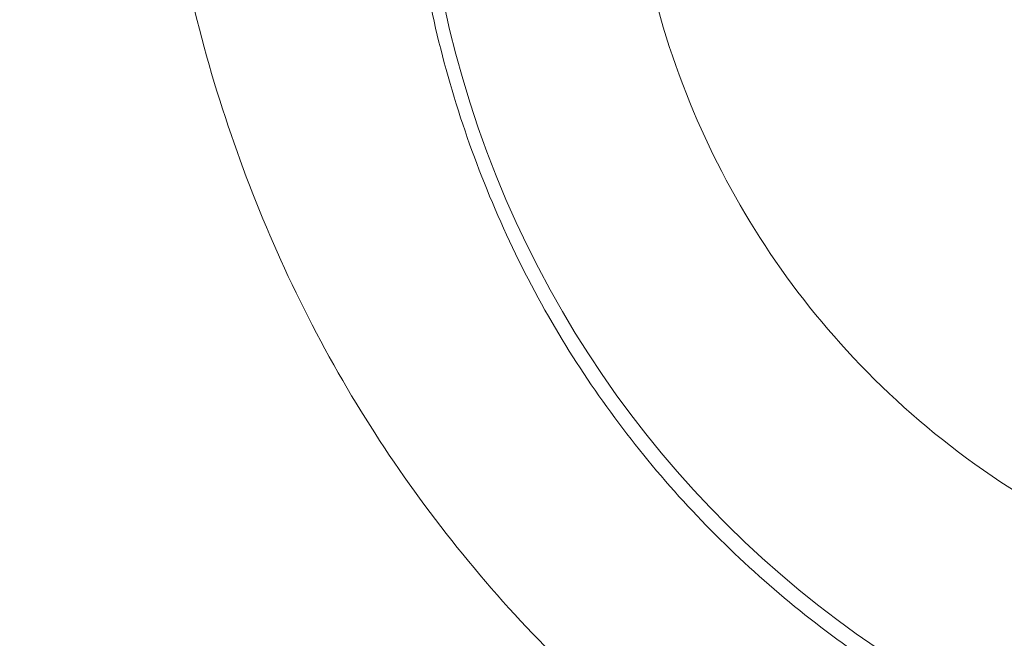
# Model space of a CAD drawing. Units: inches. Extents: x 0.3 to 10.6, y 0.4 to 8.2.
# Drawn here: x 4.1 to 4.1, y 7.1 to 7.1 of the extents above; entities that cross this region are included whole.
import ezdxf

# ---------------------------------------------------------------- set-up
doc = ezdxf.new("R2010")
doc.units = ezdxf.units.IN
doc.header["$MEASUREMENT"] = 0
doc.layers.add('FORMAT', color=7, linetype='Continuous')
doc.styles.add('SLDTEXTSTYLE0', font='TXT', dxfattribs={"width": 0.75})
doc.dimstyles.new('SLDDIMSTYLE7', dxfattribs={"dimtxt": 0.1041666666666667, "dimasz": 0.156, "dimexe": 0, "dimexo": 0.0625, "dimgap": 0.02604166666666667, "dimtad": 0, "dimtih": 1, "dimtoh": 1, "dimlfac": 48, "dimrnd": 1e-09, "dimzin": 12, "dimdsep": 46, "dimtxsty": 'SLDTEXTSTYLE0', "dimblk1": 'NONE', "dimblk2": 'NONE', "dimsah": 1, "dimcen": 0.09, "dimadec": 0, "dimazin": 3, "dimtfac": 1, "dimtofl": 0, "dimtmove": 0, "dimatfit": 3, "dimldrblk": 'NONE', "dimfxl": 0, "dimfrac": 2, "dimtolj": 1, "dimtzin": 12, "dimarcsym": 0})
doc.dimstyles.new('SLDDIMSTYLE8', dxfattribs={"dimtxt": 0.1041666666666667, "dimasz": 0.156, "dimexe": 0, "dimexo": 0.0625, "dimgap": 0.02604166666666667, "dimtad": 0, "dimtih": 1, "dimtoh": 1, "dimlfac": 48, "dimrnd": 1e-09, "dimzin": 4, "dimdsep": 46, "dimtxsty": 'SLDTEXTSTYLE0', "dimblk1": 'NONE', "dimblk2": 'NONE', "dimsah": 1, "dimcen": 0.09, "dimadec": 0, "dimazin": 1, "dimtfac": 1, "dimtofl": 0, "dimtmove": 0, "dimatfit": 3, "dimldrblk": 'NONE', "dimfxl": 0, "dimfrac": 2, "dimtolj": 1, "dimtzin": 12, "dimarcsym": 0})
doc.dimstyles.new('SLDDIMSTYLE9', dxfattribs={"dimtxt": 0.1041666666666667, "dimasz": 0.156, "dimexe": 0, "dimexo": 0.0625, "dimgap": 0.02604166666666667, "dimtad": 0, "dimtih": 1, "dimtoh": 1, "dimlfac": 48, "dimrnd": 1e-09, "dimzin": 12, "dimdsep": 46, "dimtxsty": 'SLDTEXTSTYLE0', "dimblk1": 'NONE', "dimblk2": 'NONE', "dimsah": 1, "dimcen": 0.09, "dimadec": 0, "dimazin": 3, "dimtfac": 1, "dimtofl": 0, "dimtmove": 0, "dimatfit": 3, "dimldrblk": 'NONE', "dimfxl": 0, "dimfrac": 2, "dimtolj": 1, "dimtzin": 12, "dimarcsym": 0})

# ---------------------------------------------------------------- blocks, each defined once
blk = doc.blocks.new('_D_7')
at = {"layer": 'FORMAT', "color": 7}
for p, q in [((5.411404365343676, 7.623992833490244), (5.429697146923731, 7.634554175859716)), ((5.429697146923731, 7.634554175859716), (5.512451775935196, 7.491218953850347)), ((5.512451775935196, 7.491218953850347), (5.494158994355141, 7.480657611480876)), ((4.999148534886368, 7.38597681880072), (4.980855753306312, 7.375415476431248)), ((4.980855753306312, 7.375415476431248), (5.063610382317778, 7.23208025442188)), ((5.063610382317778, 7.23208025442188), (5.081903163897833, 7.242641596791351)), ((4.839513850293172, 7.118067329002926), (5.009991291983022, 7.21649252585332)), ((4.590039777586026, 7.156468310701261), (3.724320626223367, 6.656645125619416)), ((4.839513850293172, 7.118067329002926), (4.590039777586026, 7.156468310701261))]:
    blk.add_line(p, q, dxfattribs=at)
at = {"layer": 'FORMAT', "color": 7, "char_height": 0.1041666666666667, "attachment_point": 1, "rotation": 30.000000000000373, "style": 'SLDTEXTSTYLE0'}
for s, insert in [('204.65', (5.03763019723893, 7.372131336293729)), ('8.06', (5.184291866883761, 7.272041037173851))]:
    blk.add_mtext(s, dxfattribs=dict(at, insert=insert))
blk = doc.blocks.new('_NONE')
blk = doc.blocks.new('_D_9')
at = {"layer": 'FORMAT', "color": 7}
for p, q in [((5.790499551636781, 6.967380709925793), (5.808792333216837, 6.977942052295265)), ((5.808792333216837, 6.977942052295265), (5.891546962228301, 6.834606830285897)), ((5.891546962228301, 6.834606830285897), (5.873254180648247, 6.824045487916425)), ((4.80747663470941, 6.779856626725469), (4.181685587080866, 6.418555996920672)), ((5.218609036586279, 6.461455205438478), (4.80747663470941, 6.779856626725469)), ((5.378243721179473, 6.729364695236269), (5.359950939599418, 6.718803352866797)), ((5.359950939599418, 6.718803352866797), (5.442705568610883, 6.575468130857429)), ((5.442705568610883, 6.575468130857429), (5.460998350190938, 6.5860294732269)), ((5.218609036586279, 6.461455205438478), (5.389086478276128, 6.55988040228887))]:
    blk.add_line(p, q, dxfattribs=at)
at = {"layer": 'FORMAT', "color": 7, "char_height": 0.1041666666666667, "attachment_point": 1, "rotation": 30.000000000000373, "style": 'SLDTEXTSTYLE0'}
for s, insert in [('734.85', (5.416725383532036, 6.715519212729278)), ('28.93', (5.530059106533749, 6.596187014643458))]:
    blk.add_mtext(s, dxfattribs=dict(at, insert=insert))
blk = doc.blocks.new('_D_10')
at = {"layer": 'FORMAT', "color": 7}
for p, q in [((6.134972853926286, 6.524670603570625), (6.15326563550634, 6.535231945940096)), ((6.15326563550634, 6.535231945940096), (6.236020264517805, 6.391896723930729)), ((6.236020264517805, 6.391896723930729), (6.21772748293775, 6.381335381561257)), ((5.656061146059692, 6.248170800115779), (5.637768364479637, 6.237609457746307)), ((5.637768364479637, 6.237609457746307), (5.720522993491102, 6.09427423573694)), ((5.720522993491102, 6.09427423573694), (5.738815775071157, 6.104835578106411)), ((5.496426461466497, 5.980261310317986), (5.666903903156348, 6.07868650716838)), ((5.496426461466497, 5.980261310317986), (5.355068569634227, 5.83139957362073)), ((5.355068569634227, 5.83139957362073), (3.529609503328129, 4.777470290294258))]:
    blk.add_line(p, q, dxfattribs=at)
at = {"layer": 'FORMAT', "color": 7, "char_height": 0.1041666666666667, "attachment_point": 1, "rotation": 30.000000000000373, "style": 'SLDTEXTSTYLE0'}
for s, insert in [('2070.10', (5.694542808412255, 6.234325317608789)), ('81.50', (5.841204485995559, 6.134235023072192))]:
    blk.add_mtext(s, dxfattribs=dict(at, insert=insert))
blk = doc.blocks.new('_D_11')
at = {"layer": 'FORMAT', "color": 7}
for p, q in [((6.335721340272757, 6.176964025675987), (6.354014121852813, 6.187525368045458)), ((6.354014121852813, 6.187525368045458), (6.436768750864277, 6.044190146036089)), ((6.436768750864277, 6.044190146036089), (6.418475969284223, 6.033628803666618)), ((5.856809632406164, 5.900464222221141), (5.838516850826109, 5.889902879851669)), ((5.838516850826109, 5.889902879851669), (5.921271479837574, 5.7465676578423)), ((5.380411645220642, 5.787504079084999), (3.492419853805774, 4.697471510083818)), ((5.697174947812971, 5.632554732423348), (5.380411645220642, 5.787504079084999)), ((5.921271479837574, 5.7465676578423), (5.939564261417629, 5.757129000211772)), ((5.697174947812971, 5.632554732423348), (5.867652389502821, 5.730979929273742))]:
    blk.add_line(p, q, dxfattribs=at)
at = {"layer": 'FORMAT', "color": 7, "char_height": 0.1041666666666667, "attachment_point": 1, "rotation": 30.000000000000373, "style": 'SLDTEXTSTYLE0'}
for s, insert in [('2131.90', (5.895291294758727, 5.88661873971415)), ('83.93', (6.041952972342031, 5.786528445177553))]:
    blk.add_mtext(s, dxfattribs=dict(at, insert=insert))
blk = doc.blocks.new('_D_12')
at = {"layer": 'FORMAT', "color": 7}
for p, q in [((6.556225858935301, 5.795038996053945), (6.574518640515356, 5.805600338423416)), ((6.574518640515356, 5.805600338423416), (6.65727326952682, 5.662265116414049)), ((6.65727326952682, 5.662265116414049), (6.638980487946766, 5.651703774044576)), ((5.510644310801848, 5.561934485493225), (4.013826025188824, 4.697746045366589)), ((5.917679466475512, 5.250629702801307), (5.510644310801848, 5.561934485493225)), ((6.077314151068707, 5.518539192599099), (6.059021369488653, 5.507977850229627)), ((6.059021369488653, 5.507977850229627), (6.141775998500117, 5.364642628220259)), ((6.141775998500117, 5.364642628220259), (6.160068780080172, 5.375203970589731)), ((5.917679466475512, 5.250629702801307), (6.088156908165362, 5.3490548996517))]:
    blk.add_line(p, q, dxfattribs=at)
at = {"layer": 'FORMAT', "color": 7, "char_height": 0.1041666666666667, "attachment_point": 1, "rotation": 30.000000000000373, "style": 'SLDTEXTSTYLE0'}
for s, insert in [('2449.46', (6.11579581342127, 5.504693710092108)), ('96.44', (6.262457491004574, 5.404603415555512))]:
    blk.add_mtext(s, dxfattribs=dict(at, insert=insert))
blk = doc.blocks.new('_D_16')
at = {"layer": 'FORMAT', "color": 7}
for p, q in [((3.038352052701021, 7.640475422923327), (2.895016830691652, 7.557720793911864)), ((3.048913395070493, 7.622182641343271), (3.038352052701021, 7.640475422923327)), ((2.895016830691652, 7.557720793911864), (2.905578173061123, 7.539428012331808)), ((3.286929409760011, 7.209926810885959), (3.297490752129482, 7.191634029305904)), ((3.297490752129482, 7.191634029305904), (3.154155530120113, 7.108879400294441)), ((3.154155530120113, 7.108879400294441), (3.143594187750641, 7.127172181874496)), ((3.341256031187811, 6.81143217880301), (3.242830834337417, 6.981909620492861)), ((3.341256031187811, 6.81143217880301), (3.856581747742803, 6.881652364389906)), ((3.856581747742803, 6.881652364389906), (4.113384316891644, 6.436857267109893))]:
    blk.add_line(p, q, dxfattribs=at)
at = {"layer": 'FORMAT', "color": 7, "char_height": 0.1041666666666667, "attachment_point": 1, "rotation": 299.9999999999996, "style": 'SLDTEXTSTYLE0'}
for s, insert in [('825.69', (3.035067912563502, 7.58370097899071)), ('32.51', (2.915735714477681, 7.470367255988998))]:
    blk.add_mtext(s, dxfattribs=dict(at, insert=insert))
blk = doc.blocks.new('_D_17')
at = {"layer": 'FORMAT', "color": 7}
for p, q in [((2.640119391024448, 7.558298204350218), (2.496784169015079, 7.475543575338755)), ((2.65068073339392, 7.540005422770164), (2.640119391024448, 7.558298204350218)), ((2.496784169015079, 7.475543575338755), (2.50734551138455, 7.457250793758701)), ((2.92718053684876, 7.061093714903566), (2.937741879218231, 7.042800933323511)), ((2.937741879218231, 7.042800933323511), (2.794406657208861, 6.960046304312048)), ((2.794406657208861, 6.960046304312048), (2.78384531483939, 6.978339085892103)), ((2.9815071949428, 6.662599019312822), (2.883081998092406, 6.833076461002672)), ((2.9815071949428, 6.662599019312822), (3.591163083469436, 6.78728075508025)), ((3.591163083469436, 6.78728075508025), (3.656019356034146, 6.674946395808638))]:
    blk.add_line(p, q, dxfattribs=at)
at = {"layer": 'FORMAT', "color": 7, "char_height": 0.1041666666666667, "attachment_point": 1, "rotation": 299.9999999999996, "style": 'SLDTEXTSTYLE0'}
for s, insert in [('1163.47', (2.636835250886929, 7.501523760417601)), ('45.81', (2.53674495635033, 7.354862082834298))]:
    blk.add_mtext(s, dxfattribs=dict(at, insert=insert))
blk = doc.blocks.new('_D_18')
at = {"layer": 'FORMAT', "color": 7}
for p, q in [((2.307863349184918, 7.307602161197766), (2.164528127175548, 7.224847532186303)), ((2.318424691554389, 7.289309379617711), (2.307863349184918, 7.307602161197766)), ((2.164528127175548, 7.224847532186303), (2.17508946954502, 7.206554750606248)), ((2.594924495009228, 6.810397671751113), (2.6054858373787, 6.792104890171058)), ((2.6054858373787, 6.792104890171058), (2.46215061536933, 6.709350261159595)), ((2.46215061536933, 6.709350261159595), (2.451589272999859, 6.72764304273965)), ((2.64925115310327, 6.41190297616037), (2.550825956252876, 6.58238041785022)), ((2.64925115310327, 6.41190297616037), (2.98360079131959, 6.377636574201549)), ((2.98360079131959, 6.377636574201549), (3.942920588725588, 4.716045944387683))]:
    blk.add_line(p, q, dxfattribs=at)
at = {"layer": 'FORMAT', "color": 7, "char_height": 0.1041666666666667, "attachment_point": 1, "rotation": 299.9999999999996, "style": 'SLDTEXTSTYLE0'}
for s, insert in [('2054.69', (2.304579209047398, 7.250827717265149)), ('80.89', (2.204488914510799, 7.104166039681846))]:
    blk.add_mtext(s, dxfattribs=dict(at, insert=insert))
blk = doc.blocks.new('_D_19')
at = {"layer": 'FORMAT', "color": 7}
for p, q in [((1.755835707989146, 6.988888853953272), (1.612500485979776, 6.906134224941809)), ((1.766397050358617, 6.970596072373216), (1.755835707989146, 6.988888853953272)), ((1.612500485979776, 6.906134224941809), (1.623061828349248, 6.887841443361754)), ((2.042896853813456, 6.491684364506619), (2.053458196182928, 6.473391582926564)), ((2.053458196182928, 6.473391582926564), (1.910122974173558, 6.390636953915101)), ((1.910122974173558, 6.390636953915101), (1.899561631804087, 6.408929735495156)), ((2.047189826305423, 6.179850554468596), (2.606880043463167, 6.275684596420954)), ((2.606880043463167, 6.275684596420954), (3.461308233138908, 4.795771560483479)), ((2.047189826305423, 6.179850554468596), (1.998798315057103, 6.263667110605724))]:
    blk.add_line(p, q, dxfattribs=at)
at = {"layer": 'FORMAT', "color": 7, "char_height": 0.1041666666666667, "attachment_point": 1, "rotation": 299.9999999999996, "style": 'SLDTEXTSTYLE0'}
for s, insert in [('2514.60', (1.752551567851627, 6.932114410020655)), ('99.00', (1.652461273315027, 6.785452732437352))]:
    blk.add_mtext(s, dxfattribs=dict(at, insert=insert))
blk = doc.blocks.new('_D_20')
at = {"layer": 'FORMAT', "color": 7}
for p, q in [((1.703278790963256, 5.981293425636513), (2.544347318354397, 6.239581310746245)), ((2.544347318354397, 6.239581310746245), (3.424118583616552, 4.71577278027304)), ((1.703278790963256, 5.981293425636513), (1.604853594112862, 6.151770867326363))]:
    blk.add_line(p, q, dxfattribs=at)
at = {"layer": 'FORMAT', "color": 7, "insert": (1.437861385882878, 6.544056372961776), "char_height": 0.1041666666666667, "attachment_point": 1, "rotation": 299.9999999999996, "style": 'SLDTEXTSTYLE0'}
blk.add_mtext('102.47', dxfattribs=at)

msp = doc.modelspace()

# ---------------------------------------------------------------- linework, layer by layer
at = {"color": 7, "linetype": 'Continuous', "lineweight": 15}
msp.add_arc((4.152894356034168, 7.09790925690904), 0.01306549591679283, 112.2844891543733, 12.56643167438953, dxfattribs=at)
for points, knots in [([(3.626798773356751, 6.604634710678527), (3.628013038725645, 6.606749768364518), (3.630372805042717, 6.610860107021884), (3.633856315643057, 6.616828870005009), (3.637192759315373, 6.622482274244679), (3.640553955638596, 6.628111707577257), (3.643991495368399, 6.633802495078156), (3.647388451388109, 6.639358435534535), (3.650614406896441, 6.644576205985601), (3.653684702768869, 6.649491668841224), (3.656237497196035, 6.653537580951653), (3.658295227392366, 6.656774265167106), (3.659652268905378, 6.658898006126524), (3.660896739173118, 6.660837483750012), (3.662125922099615, 6.662746344297167), (3.664095294991655, 6.665790967621941), (3.666677352666692, 6.669751687913307), (3.669689835775655, 6.674325196475792), (3.672504324819256, 6.678556992073159), (3.675124425811345, 6.682461384194042), (3.677563508860091, 6.686065797791546), (3.679844472380535, 6.689410509250631), (3.682560021676252, 6.693363749077021), (3.685899515571117, 6.698178863607454), (3.688921834546195, 6.702482762165295), (3.69107938042659, 6.705530385848845), (3.692251241793413, 6.707179882980327), (3.693449609350115, 6.708860688978848), (3.694674633395681, 6.710572683298477), (3.695962668715533, 6.712366160692292), (3.698021375957, 6.715221625340435), (3.700722509476527, 6.718941822291638), (3.703901575647458, 6.723279174929581), (3.706702076056462, 6.727068754468192), (3.70911792316459, 6.730314876513382), (3.711144025446535, 6.733021290551927), (3.713067953944093, 6.735578979682502), (3.715167712852652, 6.738357171622702), (3.717500223346891, 6.741424966122015), (3.719913622269754, 6.74457971326868), (3.722267639952813, 6.747638979806418), (3.724649365517132, 6.75071629011634), (3.727058869410398, 6.753811420101526), (3.729280017969908, 6.756648026972959), (3.731344040231259, 6.759270705492965), (3.734271172629607, 6.76297364734056), (3.738238017897968, 6.767950669954502), (3.742880853509719, 6.773708728583686), (3.747256575491867, 6.779080816424906), (3.751447073693557, 6.784178234894171), (3.755798273886751, 6.789420619905859), (3.760206069231661, 6.794680550950849), (3.763447661399837, 6.798512422216757), (3.765377763887467, 6.800781312295201), (3.766024583240853, 6.801540559951626), (3.766612099752631, 6.802229415447116), (3.767305748937577, 6.803041621914762), (3.768105736937061, 6.803976892328067), (3.769526488782196, 6.805634982001734), (3.771731761135499, 6.80819952562962), (3.774253201521296, 6.811114822369938), (3.776588533381151, 6.813801431811275), (3.778588873490956, 6.816093844793588), (3.780747522614175, 6.818557470823331), (3.782915851844572, 6.821021203234841), (3.784913165475393, 6.823280910532445), (3.786677917177646, 6.825270375952484), (3.789081473284809, 6.827971411986266), (3.792207103658094, 6.831465022380912), (3.796019253380829, 6.835694341553487), (3.79968724557248, 6.839734871026554), (3.802936952138273, 6.843290398770543), (3.805661871821513, 6.846254880157725), (3.808020763047574, 6.848810079462118), (3.810450348334799, 6.851430754718534), (3.813218183654535, 6.854401849601672), (3.816326284433592, 6.857720021439246), (3.81977606611276, 6.861380667643284), (3.823200878575904, 6.864990668278248), (3.827247203263089, 6.869229139917644), (3.831705718240645, 6.873863744444497), (3.836739907423388, 6.879047635453284), (3.840465932735044, 6.88285070304588), (3.842705817089167, 6.885124324024141), (3.843527345468029, 6.885956752974261), (3.844121156795607, 6.886557837451462), (3.84482640625847, 6.887270962099749), (3.845742767979949, 6.88819621715383), (3.846870609833316, 6.889332940221767), (3.848694514111505, 6.891167193087259), (3.851383396490746, 6.893860969365245), (3.855109511253915, 6.897571825527687), (3.858669754429704, 6.901092230328893), (3.861737538051736, 6.904107405957578), (3.863614041550973, 6.905944169317817), (3.864967401788804, 6.907265288254452), (3.865897451853698, 6.908171760236147), (3.866876441242121, 6.909124359904429), (3.86841689489151, 6.910620698486282), (3.870594252585776, 6.912729082703243), (3.874062759464458, 6.916071897615898), (3.878504950894261, 6.920324740336543), (3.884047436762629, 6.925584191739893), (3.888706967362143, 6.929962430304347), (3.892285673960326, 6.933301607168296), (3.894588702007129, 6.935442437940699), (3.896966007396755, 6.937643798847954), (3.899417903320982, 6.939905240148709), (3.901944714753518, 6.942226307000504), (3.904546783456956, 6.944606540770831), (3.908679728398211, 6.94837100963437), (3.914135459838207, 6.953301109736164), (3.92070981395937, 6.95917725770537), (3.925461949612963, 6.963382725787316), (3.928323009894773, 6.965899510810974), (3.929412897739673, 6.96685633667392), (3.930271197780825, 6.967608866330062), (3.931234251628507, 6.968452150351353), (3.932459953619817, 6.969523603094925), (3.933948888343754, 6.970822448980791), (3.935701771990046, 6.972347756413226), (3.938126469545251, 6.974451602793973), (3.941334202589701, 6.97722323317516), (3.945438693631703, 6.980749443115216), (3.94908168405034, 6.983858684031047), (3.95188336541073, 6.98623785361672), (3.953631841300197, 6.987718665351665), (3.955187112616577, 6.989032865430342), (3.956718349337071, 6.990323880487647), (3.95986963825685, 6.992975004129009), (3.96449048965616, 6.996840480124696), (3.970182555089548, 7.001560863093102), (3.97535936721828, 7.005822628434716), (3.980304355807597, 7.009867251103903), (3.98441418732944, 7.013205917745021), (3.987634415239394, 7.015808982859188), (3.989858925797202, 7.017601931452168), (3.992141071679891, 7.019435868335687), (3.994481071627818, 7.021310592915087), (3.996990285086091, 7.023314663059192), (3.999664843108191, 7.02544359482348), (4.002357314057124, 7.027578862592708), (4.004806892892001, 7.029514812047865), (4.006868003078176, 7.031138969781788), (4.008539218926507, 7.032452698020423), (4.010254125959832, 7.033798159421966), (4.012268383462083, 7.035374841169358), (4.014705350209723, 7.037276471539982), (4.017251820489785, 7.039256929919063), (4.019760037273936, 7.041201235782903), (4.023425684756033, 7.044033643030247), (4.028419536521696, 7.047871326009152), (4.034932510193066, 7.052836994757456), (4.041802354400993, 7.058031281781495), (4.048756783043656, 7.063244856505977), (4.055672523752951, 7.068387535846954), (4.062509820138526, 7.073432080483861), (4.069382429217252, 7.078464920705287), (4.076013812412998, 7.08328549881472), (4.082442836941859, 7.087927310312649), (4.088702519141175, 7.092417983797489), (4.094864552527136, 7.096810311957794), (4.099466094811608, 7.100070289996787), (4.102484971912515, 7.10220109707017), (4.104107904600544, 7.103344787165659), (4.105789849528271, 7.1045281141351), (4.107544240483728, 7.105760310413079), (4.109684142463424, 7.107260611685302), (4.112073919912768, 7.108932192594095), (4.114800817097161, 7.110834509933883), (4.117309436208636, 7.112579924921397), (4.119494291415013, 7.114096309051135), (4.121011663107173, 7.11514750751013), (4.121996177509414, 7.115828779163789), (4.122974439117467, 7.116505177735557), (4.124166902340249, 7.11732880382894), (4.125658564437633, 7.118357522607653), (4.127142332151118, 7.11937925566499), (4.12861818452804, 7.120394019305687), (4.130086101722973, 7.121401829676568), (4.133685179498751, 7.123869167718425), (4.138323438171863, 7.127034048272126), (4.14397594438194, 7.130867167600967), (4.148483147972879, 7.13390996707296), (4.152966588281366, 7.136923503191293), (4.156164433675158, 7.139063723776571), (4.158078685569297, 7.140341786303884), (4.158696214126565, 7.140753845058215), (4.15931887161732, 7.141169084575052), (4.15994665955087, 7.141587501055805), (4.160572269417239, 7.142004218942061), (4.161237483462753, 7.142447065453097), (4.162114735580421, 7.143030666739135), (4.16338393707697, 7.14387422865201), (4.164979561243219, 7.144933279395621), (4.166829737804809, 7.146159347890388), (4.168862413595319, 7.147504100025857), (4.171202728904306, 7.149049376963204), (4.17360184446363, 7.150629995594052), (4.175859954083984, 7.152114551093851), (4.177844378251001, 7.153416897377141), (4.181259742877841, 7.155654806047989), (4.186181457900572, 7.158868467302487), (4.192820277067216, 7.163181043134635), (4.199383371678204, 7.167422022540976), (4.205965086214558, 7.17165326786965), (4.212640529959119, 7.175923883504984), (4.219894827901149, 7.180540195306722), (4.228199254124725, 7.185793757266437), (4.236363204074718, 7.19092355578768), (4.243845823389863, 7.195595326727521), (4.25050401018515, 7.199731294462683), (4.257136897042076, 7.203829789298245), (4.264079426309838, 7.208095678756453), (4.271022431882694, 7.21233889746475), (4.278004765441668, 7.216582950778357), (4.284869918931036, 7.220733589153044), (4.291466448840611, 7.224701895570719), (4.298133889150358, 7.22869409703579), (4.304817063066767, 7.232676266226472), (4.311564240286788, 7.236679034626035), (4.315958437551426, 7.239271283972414), (4.318153328866163, 7.24056610649251)], [0, 0, 0, 0, 0.00798821588804855, 0.01552405534161772, 0.02260614035005023, 0.02944358756929083, 0.03693586238860637, 0.04430161861515736, 0.05067834297447334, 0.05692634727841168, 0.06317707819739794, 0.06625114074702906, 0.069406743049397, 0.07137596202544683, 0.07374624667520863, 0.07678986801357926, 0.08316461302497045, 0.08911093797077872, 0.09457665058762331, 0.09966179437415101, 0.1043663129367437, 0.1086902073440078, 0.1127849599076365, 0.1199065161067253, 0.127666210135686, 0.1298038521407929, 0.131985182830793, 0.1342101811750168, 0.136478824852943, 0.1387910901943099, 0.1413476059188213, 0.1478554491493883, 0.153644593779332, 0.1587156473300368, 0.1630692190684445, 0.1667058908329998, 0.1696261910581896, 0.1733964832947406, 0.1779417551484518, 0.1820582535953345, 0.186207797974834, 0.1903902874372753, 0.1946056169615628, 0.1988536772455286, 0.2020038819986854, 0.2053628125920671, 0.2140658930960975, 0.2225104824799085, 0.2291873079945254, 0.2363760429899026, 0.2437522523283589, 0.2511119030895769, 0.2584546126545145, 0.2598955828807691, 0.2606915966902605, 0.2616620866440882, 0.2628069668215649, 0.2641261347197281, 0.2656194706941509, 0.2698277692316888, 0.2750007453065477, 0.2780107939680663, 0.2812708321151263, 0.2847804136054461, 0.2885390574050981, 0.2918191620452192, 0.2944727181742533, 0.297085311800856, 0.3034379490789039, 0.309535775339199, 0.3153796133313995, 0.3209702533872143, 0.3250099698113073, 0.3283142923512971, 0.33214081397036, 0.3364884111963269, 0.3413558038626743, 0.3467415538422278, 0.3526402586481309, 0.3573324181922154, 0.3655530627469741, 0.3732816824848634, 0.3805203694365545, 0.382634083542685, 0.3835195974175383, 0.3842718124508397, 0.3853441589186261, 0.3867364368367629, 0.3884483862488438, 0.3904796870314333, 0.3950318593258764, 0.4006532110361739, 0.4073401716322806, 0.411081948981798, 0.414440053706172, 0.4157554904995594, 0.4171427509513693, 0.4186017748375713, 0.4201324987171164, 0.4240239340891147, 0.4283124211873374, 0.4355643106936383, 0.4437212948753429, 0.4527793926252373, 0.456031678019809, 0.459385534984168, 0.462840811584143, 0.4663973573027951, 0.4700550235909898, 0.4738136644343322, 0.4776731369366861, 0.4879259447036744, 0.4973094830009892, 0.5058281829270612, 0.5081737655233073, 0.5094621623737706, 0.5104528415088372, 0.5118132094444566, 0.5135430714873034, 0.5156421850728695, 0.5181102634022429, 0.5209469782978802, 0.5258686111720333, 0.5316100998318519, 0.5381699119184159, 0.5411032656288849, 0.54329588271573, 0.5454527061624873, 0.5475737672512926, 0.5496590962188392, 0.5585335114275815, 0.5666987117519823, 0.5731121331055997, 0.5797829518159163, 0.5869287286147468, 0.5898658211639408, 0.5928760968969485, 0.5959595231290408, 0.5991160533138522, 0.6023456333891248, 0.6060972474468199, 0.6099026155588525, 0.613183064666158, 0.6159389796788173, 0.6181706860189606, 0.6198784486390575, 0.6228022725275012, 0.6262220026181744, 0.6296031860973593, 0.632945848001947, 0.6361956606822434, 0.6441542889712975, 0.6527116422588136, 0.6618663982386572, 0.6711132634991563, 0.6798811543346279, 0.688771937906733, 0.6976063678813609, 0.7064115692205317, 0.7142770039213305, 0.7222497527623529, 0.7303295062819362, 0.7377468808557768, 0.7397228928738743, 0.7417717027312949, 0.7438932670647693, 0.7460875407007224, 0.7484048492643128, 0.7519768433957644, 0.7551044488919809, 0.7586800087901564, 0.7614169896823553, 0.7633160724494723, 0.7643777392026609, 0.7651117636967318, 0.7669858219774277, 0.7688486105599474, 0.7707001323419408, 0.7725403902944002, 0.7743693874605807, 0.7761871269549006, 0.7859835975603923, 0.7916534313937135, 0.7971857609601377, 0.8026903053224281, 0.8082361679842849, 0.8089887275878048, 0.8097473748491156, 0.8105121076914789, 0.8112829240106589, 0.8120598216746548, 0.8128158705213002, 0.8137318611329544, 0.8152882507033545, 0.8174846382100371, 0.8195975148410225, 0.8220845735993679, 0.8249454218604917, 0.828179599409138, 0.8308731572979509, 0.8332091924931786, 0.8354359073437551, 0.8433527536282946, 0.8511638462769614, 0.8595983778421692, 0.867183087495115, 0.8750070029170269, 0.8837286017930598, 0.893343301276241, 0.9048754208305748, 0.9130029456725406, 0.920097900133913, 0.9286276695967947, 0.936608336563334, 0.9447430240786812, 0.9532149962524419, 0.9612751945622459, 0.9689390611420233, 0.9764134256401006, 0.9846753812271664, 0.9923453885612207, 1, 1, 1, 1]), ([(4.351115716676217, 7.186498173522349), (4.3489520186122, 7.18522313348133), (4.344552148752357, 7.182630345541149), (4.337858030871165, 7.178661101474703), (4.331023558666231, 7.174589454566289), (4.32431091002625, 7.170569225888897), (4.317678955135623, 7.166577505656567), (4.311158530516243, 7.162633536337824), (4.304641356257988, 7.158671641913352), (4.298526706511889, 7.154936042437477), (4.292560079372949, 7.151274242035112), (4.286434173914699, 7.147497851988203), (4.278728489628604, 7.142723710844138), (4.269968910776733, 7.137260427858773), (4.26039551297723, 7.131243368834717), (4.251389939187753, 7.125541281409866), (4.242619934106632, 7.119948628421851), (4.233943529235955, 7.114376969125465), (4.223259294343194, 7.107465503231719), (4.21064421434376, 7.099223014317717), (4.196558416850356, 7.089901957125758), (4.182457563127908, 7.080452003486796), (4.168618736945835, 7.071054848185508), (4.154490142949434, 7.061328616476969), (4.140577041640896, 7.051615323379727), (4.128812417970006, 7.043280040290587), (4.119499589234288, 7.036606464873985), (4.112562165704607, 7.031596224252459), (4.105738783257492, 7.026630636620532), (4.099990043490843, 7.022414694076822), (4.095214850248353, 7.018891110801714), (4.0914696311925, 7.016115402744652), (4.087708402815873, 7.013315419358995), (4.083959678262268, 7.010512147706964), (4.08072437332874, 7.008081846264317), (4.07821731131942, 7.006191736646956), (4.076300990602213, 7.004743620803616), (4.074369711245511, 7.003281040529679), (4.072100915398983, 7.001558396253889), (4.069702529584027, 6.999731836175073), (4.067387175091695, 6.997963067641005), (4.065309133117763, 6.996371257277937), (4.062958095538548, 6.9945658733461), (4.060378210430628, 6.992578422958906), (4.057526699539808, 6.990373508206422), (4.053171571516715, 6.986994208114276), (4.047005388673995, 6.982177488654775), (4.039326840595424, 6.976116495047494), (4.031643591638899, 6.969988123944215), (4.024004169152131, 6.963831484107493), (4.017884781418339, 6.958845150081443), (4.013736604795098, 6.955438807265731), (4.011671250641823, 6.953737280192541), (4.009888944897131, 6.952265265285374), (4.007974422198002, 6.950679847389127), (4.005856733757915, 6.948920973714271), (4.003536682829581, 6.946987683785006), (4.000473493835808, 6.944425920227298), (3.996573693931681, 6.941147668981931), (3.991973405040333, 6.937253638499301), (3.987418066634609, 6.933369628888063), (3.983192298624708, 6.929741854777109), (3.979354177974655, 6.926426067173819), (3.975886002301923, 6.923412557835192), (3.97278539870716, 6.920704321436251), (3.969716202785456, 6.918010954235038), (3.96631981759825, 6.915015731043073), (3.962241493030924, 6.911397307138567), (3.957461115827917, 6.907125170827419), (3.952477317464389, 6.902633392574999), (3.947627557903142, 6.898225198601105), (3.943274249206069, 6.894237945868921), (3.939291462869597, 6.890564113005818), (3.935685861484565, 6.887216657056956), (3.93246032147759, 6.884204420041613), (3.929281252391564, 6.881219921682784), (3.925854741056535, 6.8779855522125), (3.922081024248461, 6.874400284148598), (3.918193782490881, 6.870681535097032), (3.914407845640973, 6.867035060250543), (3.910525498070114, 6.86327080448695), (3.906559067447537, 6.859397890889381), (3.902520810850176, 6.85542559048674), (3.898616559734635, 6.851557381034324), (3.894845362071981, 6.847794781789125), (3.891166623253477, 6.844099440920772), (3.88796324262991, 6.840860008133987), (3.885188233694074, 6.838038249902657), (3.882834923153727, 6.835634844528292), (3.880478849451379, 6.833218057920499), (3.878120065091634, 6.830787822995064), (3.87575867012832, 6.828344121073773), (3.873394774314579, 6.825886942569906), (3.87105505483493, 6.823444016090492), (3.868267707251396, 6.820520855524292), (3.864887469818807, 6.816955644844917), (3.860746131766798, 6.812554662416328), (3.857298967951126, 6.808860285189381), (3.854669427345858, 6.806024998470569), (3.852982795091964, 6.80420044622301), (3.851190474497328, 6.802255007977989), (3.84917990734897, 6.800064693570185), (3.847021292137542, 6.797703002744361), (3.844841151813945, 6.795306931844129), (3.842367113839586, 6.792576324296736), (3.839715003384847, 6.789633608628422), (3.836999713521053, 6.78660251217149), (3.83478120082645, 6.78411339107801), (3.833056379264289, 6.782170276978885), (3.831362424967873, 6.780256056785834), (3.829315962720397, 6.777935313856261), (3.82585466554739, 6.773989851445185), (3.821425352600693, 6.768896583981808), (3.816369790734512, 6.763017115438005), (3.811536018100118, 6.757335420841393), (3.806741655966689, 6.751640256443335), (3.801836428552777, 6.74574918690381), (3.797496134326778, 6.740476857914663), (3.793738931787183, 6.735869341274409), (3.790583921346715, 6.731971528321068), (3.787391199058134, 6.727997082748369), (3.784161774440165, 6.723945589654647), (3.780935290390807, 6.719865443851432), (3.778003053429554, 6.716127590388346), (3.774611414186022, 6.711773898727913), (3.770604134224668, 6.706584005976519), (3.765588317084521, 6.700006247030383), (3.760850117198619, 6.693706183876937), (3.756459175007224, 6.687794386647258), (3.752482650167054, 6.682382384810044), (3.748399374856922, 6.676760982270927), (3.744491095319285, 6.671315731258681), (3.740814728053838, 6.666135738910001), (3.737379665264634, 6.661245131624365), (3.733971885827137, 6.656341977224635), (3.729917727307534, 6.650446203850532), (3.725237588517031, 6.643543731315264), (3.719957103407163, 6.635617298307847), (3.714682500805859, 6.627555248583706), (3.709476325380356, 6.619446298339291), (3.705314276829005, 6.61283693398333), (3.702226363446973, 6.607864617217298), (3.70022469607492, 6.604614393580335), (3.698287619918277, 6.601444704436861), (3.696262658551574, 6.598106423450255), (3.694126768477893, 6.594554789467095), (3.691954425733738, 6.590909921265635), (3.689974359895626, 6.587559572774015), (3.688208003710109, 6.584547187906186), (3.686729518581355, 6.582010014565743), (3.685841773346382, 6.58047624228588), (3.685444051700563, 6.579789091951046)], [0, 0, 0, 0, 0.007849055964118683, 0.01596101847068263, 0.02433682559260975, 0.03273905720576878, 0.0404553972911634, 0.0485825515007005, 0.05662293393033206, 0.06437544035412926, 0.07107045487941997, 0.07860768588544836, 0.08699011291846691, 0.09957928452901676, 0.111111104604614, 0.1226381880772805, 0.1332304293656507, 0.1439959465936163, 0.1552838946953687, 0.1735760207001588, 0.1918684551014959, 0.2090765127697943, 0.2277688551664102, 0.2454072982198035, 0.2641165656667441, 0.2823608182493938, 0.2919185031866938, 0.3011527460648885, 0.3100627748099473, 0.3192745278074702, 0.3242945116271401, 0.3293482163738549, 0.3344355994061481, 0.3395566430675686, 0.3445964947332913, 0.3476275007099464, 0.3497989387518519, 0.352435323182917, 0.3555368126901502, 0.3591036092918025, 0.3622876457122618, 0.3650639663022605, 0.3676670292003887, 0.3719891378698156, 0.3757283821496133, 0.3794784180323924, 0.390063427020186, 0.4014132688165979, 0.4116453916604455, 0.4224323418369716, 0.4337765530542165, 0.4377224454538294, 0.4401820436400274, 0.4426293027928813, 0.445372098325262, 0.4484107004740992, 0.4517454175115627, 0.4553765984860898, 0.4616447734780237, 0.4686394429417988, 0.4753776325273788, 0.4815252959819932, 0.4871473052993583, 0.4922426025510911, 0.4968101802791159, 0.5008490961379743, 0.5058382491720224, 0.5118931727258926, 0.5190168719933189, 0.5272130484724912, 0.5342749398961623, 0.5408920008259677, 0.5469264689315965, 0.5523766840046522, 0.5573342495558301, 0.5616803185792829, 0.566957675067342, 0.5730947612942069, 0.5790964662476913, 0.5849624505109086, 0.5906923664488275, 0.5972048186983199, 0.6035310103488909, 0.6096703590950069, 0.6156222760562736, 0.6213861679645281, 0.6271499988240796, 0.6308969181620305, 0.6346569601891974, 0.6384301849425073, 0.6422166156986415, 0.6460162188348438, 0.6498289552504338, 0.6536547850799295, 0.657364820088872, 0.6633812884780663, 0.6701412621211158, 0.6776471995437082, 0.6803430388106555, 0.6831238437038315, 0.6859897096627735, 0.6892251547927248, 0.6931081101554749, 0.6967350936215502, 0.700105615633681, 0.7054851757632957, 0.7100434429692672, 0.7137787173516245, 0.7166896751063935, 0.7187753275078825, 0.7223697576687681, 0.7270895952362647, 0.7364186434053215, 0.7450642084662036, 0.7531679875315856, 0.7615130050180444, 0.7701138467518754, 0.7789703934839642, 0.7845066779730739, 0.7901382512645074, 0.7958650331837227, 0.8016869289564068, 0.807603828759747, 0.8134057884407504, 0.8177124476501538, 0.826226067594838, 0.8355395001519014, 0.8456524094025516, 0.8528710576939615, 0.8604475907408545, 0.8683815969170801, 0.876401160740316, 0.8831630564470544, 0.8899237223528678, 0.8966829114771696, 0.9034403809221255, 0.9142389321640807, 0.9250491501862377, 0.9358771572262238, 0.9470925476446097, 0.9579553156007059, 0.9625878442843835, 0.9671305314059832, 0.9710315827608847, 0.9753210153368992, 0.9805219221164262, 0.9852557763490155, 0.9898948018046672, 0.9938980539690287, 0.9972662472041179, 1, 1, 1, 1]), ([(3.679950085098351, 6.555333456669295), (3.681174491577327, 6.557408558995899), (3.683694277543914, 6.56167904744201), (3.687638874654684, 6.568229680426507), (3.691857866290741, 6.575126648439884), (3.696389127222132, 6.58240128880874), (3.701215277243481, 6.590005678889947), (3.706208297829693, 6.597719027625495), (3.711271031875438, 6.605386001311262), (3.716390687612305, 6.612990393627137), (3.721724988349055, 6.620763524593295), (3.72732027460042, 6.628761652098686), (3.731954613103429, 6.635259447353767), (3.735473238615754, 6.640128877950326), (3.737786394819865, 6.643306756793377), (3.740131608272318, 6.646506044084573), (3.742520937706169, 6.649742633075767), (3.744954282775092, 6.653015149394086), (3.74739695895348, 6.656276494709676), (3.750017679185001, 6.659750893207562), (3.752773861502571, 6.663375718195818), (3.755603965135192, 6.667065609316978), (3.758265772497383, 6.670508086075994), (3.760830733230859, 6.673800207564428), (3.763621413794285, 6.677355446353813), (3.766644789132266, 6.681173552418387), (3.769909597889381, 6.685256218753106), (3.773079174829981, 6.689181504670442), (3.775641261524417, 6.692325094866224), (3.777577494564072, 6.694685665271186), (3.778963999936535, 6.696369452662513), (3.780382531828478, 6.698085346538341), (3.781833256927303, 6.699833190900651), (3.783316342413376, 6.701612823901391), (3.784783576110891, 6.703366257906942), (3.786637937127201, 6.70557364394761), (3.78902186794909, 6.708395999364689), (3.792130615168638, 6.712049302149195), (3.795539439550054, 6.716021953092069), (3.798981308356432, 6.71999834159006), (3.8022772748598, 6.723776053906193), (3.805428616800844, 6.727361504873826), (3.808616968201405, 6.730964368088578), (3.811806050426161, 6.734543017267888), (3.815631599220992, 6.738807287582278), (3.820079637961261, 6.743724840183349), (3.825195098066046, 6.749326306450281), (3.830319290778266, 6.754884226043577), (3.836189366552133, 6.76119351272407), (3.842840702099612, 6.768263400860021), (3.850344597086468, 6.776138680212845), (3.857826408317625, 6.78390405912721), (3.865354049060613, 6.791643951656124), (3.872091930067334, 6.798515417871522), (3.878052880657176, 6.804548908054525), (3.883015389747634, 6.80954272402377), (3.887731226955108, 6.814263683540815), (3.892131499672799, 6.818649700959278), (3.896411732100316, 6.822900982429602), (3.900676334483069, 6.827119495455946), (3.90514301618538, 6.831515275926092), (3.909891066975724, 6.836157761000762), (3.914970387183358, 6.841087878456448), (3.920347181326146, 6.846265423017374), (3.926057775621534, 6.85171836994146), (3.931938799840523, 6.857283174766288), (3.937031268299954, 6.862055818426148), (3.941277098342552, 6.866005236322668), (3.944829609760264, 6.869290876087758), (3.948398863133756, 6.872571481777068), (3.95183426073011, 6.87570992680683), (3.954997902561933, 6.878584337702042), (3.959423342449532, 6.882583286247307), (3.964817981077064, 6.887415257150196), (3.971205447570153, 6.893070393904865), (3.977069565395781, 6.898206008993645), (3.982692541840455, 6.903078863363648), (3.988148088472222, 6.907758818739747), (3.992745843730614, 6.911663922634185), (3.996534258511407, 6.914857279122065), (3.999330109382721, 6.917201623430252), (4.00205587114795, 6.919476069840801), (4.00490761789345, 6.921844975343193), (4.007878468258014, 6.924300821286284), (4.010931216258241, 6.926812003656826), (4.013741564884896, 6.929113625134224), (4.015909696239514, 6.93088201106046), (4.017380406273876, 6.932078479685576), (4.018253059110866, 6.932787491982421), (4.019070631233025, 6.933450953772756), (4.019833039414057, 6.934068964525341), (4.020540203807981, 6.934641611879265), (4.024531891488096, 6.937871069630418), (4.031760179869993, 6.943674373642205), (4.039601461264104, 6.949882641922086), (4.044648435962711, 6.953846083707686), (4.047007126292025, 6.95569300590102), (4.049454497965513, 6.957603660114771), (4.052038634884062, 6.959614653797777), (4.054764566779498, 6.961728818003609), (4.05732641258089, 6.963708607865172), (4.059843380231656, 6.965647573277153), (4.062473621747137, 6.967667755210236), (4.065685722216135, 6.970125488099786), (4.069489854984281, 6.973022826900782), (4.073574609744409, 6.976117410283192), (4.077567051758663, 6.979125404995509), (4.080918389642046, 6.981637854388851), (4.083630654603712, 6.983663231474721), (4.08590481064786, 6.985356340378426), (4.088259865676962, 6.98710449233435), (4.09077566338059, 6.988965813985579), (4.093391951417434, 6.990894643606863), (4.096661813220312, 6.993297023027678), (4.100354665238241, 6.995997168938658), (4.104469269314599, 6.998988480272882), (4.108293774859609, 7.001754655415246), (4.11161621712026, 7.004145627207182), (4.114460405302865, 7.006184122048972), (4.11682820449919, 7.007875897282774), (4.119190192402865, 7.009558302646346), (4.121464841253591, 7.011173510549236), (4.124292584495268, 7.013175674425526), (4.12771552471176, 7.015589350877734), (4.131859060846077, 7.018495545580181), (4.136113675030244, 7.021463571429305), (4.14155345506998, 7.025237716514664), (4.148296625518811, 7.029881661565393), (4.156659882811713, 7.03558745208366), (4.165442541245559, 7.041520061714703), (4.174365108768412, 7.047485888199314), (4.182484484278485, 7.052861067580251), (4.189891871343022, 7.05772244706964), (4.196942681191338, 7.062314888562671), (4.204245037616264, 7.06703375650442), (4.211713925015691, 7.071820132772348), (4.218130308581832, 7.075898322544108), (4.223527819527669, 7.079306652511744), (4.228017531300289, 7.082127972896921), (4.232633513366556, 7.085014441607413), (4.237373626793667, 7.08796389073844), (4.241755923841235, 7.090677092413312), (4.245544269146899, 7.093012531304565), (4.24870583526352, 7.094955405944685), (4.251405498198736, 7.096609737518274), (4.254035638513669, 7.098217534152526), (4.256782078607301, 7.09989269557431), (4.259898584131435, 7.101788419982987), (4.263112782213951, 7.103738064426699), (4.266154221571881, 7.105578130910327), (4.268974179541745, 7.107280117349604), (4.271572228067719, 7.108844766195487), (4.273947979398607, 7.110272747177047), (4.276429466298147, 7.111761709911105), (4.282899550626441, 7.115636752123446), (4.290402096646824, 7.120101950104885), (4.298840941664092, 7.125089864553781), (4.30439662921746, 7.128361264383805), (4.310190527841125, 7.13175940252316), (4.316371957473756, 7.135370234400529), (4.322891440983632, 7.139161832620268), (4.329794189232009, 7.143160162300321), (4.336382091961073, 7.146962817243475), (4.342591694781992, 7.150537148368376), (4.348449003360359, 7.15390141375136), (4.35447199295038, 7.157353782129565), (4.360721018940975, 7.160926579603299), (4.367147328745954, 7.164590132733252), (4.37380579263054, 7.168375283419076), (4.378356831621589, 7.170950668729891), (4.380718686253561, 7.172287217534995)], [0, 0, 0, 0, 0.008310735612716332, 0.0171032049638084, 0.02637763369648477, 0.03619447722092417, 0.04664996209154412, 0.05740930244026982, 0.0678320336131935, 0.07826568757341866, 0.08893445964299021, 0.1002340656959863, 0.11178516264433, 0.1163097370317522, 0.1208175718883435, 0.1252445483207303, 0.1298833857249778, 0.1345726878131981, 0.1391773381095323, 0.1437964714065767, 0.1494227832508083, 0.154709107549454, 0.1596555023371291, 0.164262051346331, 0.1689419057384424, 0.1750731640800193, 0.1808834763004846, 0.1867989252902739, 0.1923259550278048, 0.1947645217410531, 0.197255453379655, 0.1997987134891186, 0.2023942635458148, 0.2050420628913591, 0.2077420686645584, 0.2102356881420022, 0.2149315610506065, 0.2204193297079254, 0.2266978157503486, 0.2328941068762587, 0.2384620996068081, 0.2438898377842386, 0.2492562363524526, 0.2549381274538282, 0.2602910937686261, 0.2688346158309289, 0.2775612904526046, 0.2861009474063909, 0.2944852989148506, 0.3067193581439691, 0.3188379840402235, 0.331020528352701, 0.3427237091044498, 0.354619226942147, 0.3626436092439477, 0.3704205029944067, 0.3774936606258502, 0.3842170705314176, 0.3904041031217357, 0.3967949993782611, 0.4033245166921027, 0.4102972426396986, 0.4178242382777189, 0.4256927737352856, 0.4338351458358953, 0.4426721007618975, 0.4511217496352544, 0.4557191635298222, 0.4608367030364681, 0.4662713628566696, 0.4708875420063537, 0.4753896948194235, 0.4796342763208365, 0.4895309576006919, 0.4980199036270109, 0.5062870346389208, 0.5138877382452666, 0.5212787961748122, 0.5287701822569919, 0.5327660801849334, 0.5367899143198714, 0.5401946443262443, 0.5438839546477556, 0.5484004638718019, 0.5522623537166986, 0.5562550508217496, 0.5597628040600128, 0.5610083219266897, 0.5621791367356523, 0.5632752822502395, 0.5642967897904358, 0.5652436882921628, 0.5661160043630653, 0.5803220817823534, 0.594123112767651, 0.5971660411423566, 0.6002001968802414, 0.6033950816553778, 0.6067676254928743, 0.6103176886779265, 0.6140451316854807, 0.6167546479792015, 0.6201108328781683, 0.6242605715523903, 0.6292031027318303, 0.6348157833039962, 0.6400033802529133, 0.6445448279355291, 0.6476602541105891, 0.6503774618826651, 0.6532300119139907, 0.6566419192779371, 0.6599571399301816, 0.6631757511334958, 0.6690523547549102, 0.6739422487471154, 0.6787188252359811, 0.6834674236822988, 0.6864379185857152, 0.6893973329358055, 0.6923456569746508, 0.6952828811729682, 0.6979043620038798, 0.702908488093735, 0.7080491184345327, 0.7133260128998898, 0.7187096158720929, 0.7282076846908373, 0.7382371353197541, 0.7494794961988155, 0.76037705039585, 0.7707717189179379, 0.7789636271354671, 0.787183225902422, 0.7962109697761288, 0.805229003944103, 0.8139646117053501, 0.8191509287492419, 0.8244838990230308, 0.8299545216809731, 0.8355623413781462, 0.8413068774277346, 0.8454794053833428, 0.8489616841652151, 0.8524749745523839, 0.8550044966156464, 0.8582320323634519, 0.8621454361859654, 0.8659641210097515, 0.8695192718431394, 0.8728113516895389, 0.8758407978566856, 0.8786080200935064, 0.8811133988684069, 0.8845036269378717, 0.9011690439658999, 0.9071733265208993, 0.9136914958929585, 0.9203402259513346, 0.9271187993659593, 0.9349201465052934, 0.9426730357179517, 0.9506958121038668, 0.9573518551320342, 0.9637534670498941, 0.9705264212529349, 0.9776879384719989, 0.9847970245997313, 0.9921101054199913, 1, 1, 1, 1]), ([(4.147350485954584, 7.106781303621539), (4.146827351138026, 7.106414390818103), (4.145749745933489, 7.105658587277447), (4.144404661032743, 7.104131738770133), (4.1433260900318, 7.102319682763963), (4.142628336094078, 7.100279091667673), (4.142362136523852, 7.098140433646511), (4.142532057825291, 7.096035602831104), (4.143089907547084, 7.094085055090868), (4.143972673944928, 7.092334371203878), (4.145159198881369, 7.09077349671804), (4.146667794355073, 7.089417040859645), (4.14848511516469, 7.088341619507267), (4.150524022472091, 7.087643352126841), (4.152663968794255, 7.087375952952897), (4.154765448350765, 7.087551013077643), (4.156727417109227, 7.088090641047134), (4.157879119861047, 7.088727863724402), (4.158438226113751, 7.08903721019654)], [0, 0, 0, 0, 0.05825801621026618, 0.120005664863219, 0.1843204068792695, 0.2499999999972875, 0.3156795931155721, 0.3799943351323385, 0.4417419837862819, 0.4999999999976305, 0.558258016208984, 0.6200056648630174, 0.6843204068800386, 0.7499999999988151, 0.815679593117592, 0.8799943351346109, 0.9417419837886403, 1, 1, 1, 1]), ([(3.678037327028959, 6.649982093420003), (3.678618854800835, 6.650882745122423), (3.67992039075592, 6.652898522580355), (3.682094770215846, 6.656237265465388), (3.68470272441536, 6.660210984887585), (3.687753920034746, 6.664815043963785), (3.690789063314789, 6.669345530349688), (3.693723371894957, 6.673682464116326), (3.696469680848551, 6.677707196832497), (3.699231421916519, 6.68171814667276), (3.701873714650508, 6.685522569658165), (3.70430683317014, 6.688999482818889), (3.707209880991382, 6.693118574261971), (3.710591852910289, 6.697872218502361), (3.714413323446669, 6.70318242238109), (3.718038658164853, 6.708166495348583), (3.721409943992096, 6.712755830014284), (3.724560266576692, 6.717006753113326), (3.728173047752203, 6.721842329926707), (3.732531676312194, 6.727616188681811), (3.737836563680252, 6.734551800053544), (3.743624677608157, 6.742014002986692), (3.749058168040898, 6.748916301965245), (3.754032432261555, 6.755156801683031), (3.758442703670142, 6.760634349312029), (3.763059018309843, 6.766308815696735), (3.767884457056959, 6.77217771156317), (3.772917272538518, 6.778232737872408), (3.777953108027614, 6.784224278393708), (3.782781233201699, 6.789907282830436), (3.787190168987984, 6.795046786820259), (3.790932518460915, 6.799371346320337), (3.794055524703082, 6.802954942638247), (3.796609463410192, 6.805869396493939), (3.799315340429002, 6.808941932666209), (3.805565555425145, 6.81599878056134), (3.811683030706956, 6.8227916788931), (3.817317404075862, 6.828955931707543), (3.819063598249428, 6.830859841352853), (3.820810497656926, 6.832758049352323), (3.822558085172569, 6.83465056833808), (3.824306343404382, 6.836537410044474), (3.826800661903681, 6.839220367611158), (3.830222290204327, 6.842880457072797), (3.834758422816567, 6.847693475069947), (3.839187636539164, 6.85235066812404), (3.843407085030449, 6.856751242120979), (3.84623645805609, 6.859681463481389), (3.84815235177705, 6.861656856632538), (3.849075508158139, 6.862607079482165), (3.850011205792007, 6.863568569707646), (3.850959476445333, 6.864541298809328), (3.851920352300252, 6.865525237768407), (3.852893865395176, 6.866520357473772), (3.855558418493587, 6.869239179196347), (3.859684208952453, 6.873422263143753), (3.865047507453671, 6.87880449263519), (3.869709381769904, 6.883441126031982), (3.873660290242012, 6.887340723841383), (3.876892255496211, 6.890510552095519), (3.879398822146351, 6.892956562334795), (3.881052532166439, 6.894564283934042), (3.881944529377801, 6.895429631658753), (3.882272016235373, 6.895747091037721), (3.882386110187047, 6.895857663128612), (3.882430502050015, 6.89590068053271), (3.882448909648081, 6.895918517491078), (3.882456791217175, 6.895926154601682), (3.882460216945809, 6.895929474052191), (3.882461716103829, 6.89593092669646), (3.882462374153078, 6.895931564327803), (3.882462690300645, 6.895931870665776), (3.887212162832227, 6.900533972607164), (3.896628721212538, 6.909546028516751), (3.910709680913636, 6.922700142323841), (3.922180109136095, 6.933171315037031), (3.931061325815711, 6.941147556146978), (3.937362114243057, 6.94674922509798), (3.943565476211896, 6.952210425755339), (3.949843092867904, 6.957684743199748), (3.956016166948452, 6.963015898723325), (3.962200355557643, 6.968306926960451), (3.96825655629844, 6.973442449680544), (3.974286069034032, 6.978509247827005), (3.98018746069893, 6.983425599543778), (3.98595343716283, 6.988189731951471), (3.990832685013693, 6.992188468716424), (3.994813550006582, 6.995430891049375), (3.99788715727415, 6.99792376762685), (4.000962272717718, 7.000407372119362), (4.003653332164486, 7.002571749882936), (4.006690641996417, 7.005006322466422), (4.010236620023726, 7.00783687434077), (4.015119925878565, 7.011712088791504), (4.020821221940823, 7.016204896150455), (4.027403369136739, 7.021349647396608), (4.034646731399841, 7.026961239177897), (4.04256006934195, 7.033033682576157), (4.049179632019764, 7.038061891862228), (4.054298546017103, 7.041922311267076), (4.057714526292822, 7.044488103239177), (4.061224217139713, 7.047113476263581), (4.06482814405636, 7.049798101129137), (4.068208973414088, 7.052305821912641), (4.074612867213137, 7.057038158120382), (4.088416517809095, 7.067145270682675), (4.11009848901968, 7.082713503571404), (4.127802570838345, 7.094993745295403), (4.136654923037687, 7.101134082080295)], [0, 0, 0, 0, 0.005073916871873281, 0.01135609606495617, 0.01884672332685921, 0.02754602406440361, 0.03745429164095734, 0.04459696540916363, 0.05225821031088036, 0.06043815665545809, 0.06755699387852465, 0.07408701409672087, 0.08042924105065083, 0.09128745769361184, 0.1015465790965051, 0.111206428513282, 0.1202668236799048, 0.12831085837406, 0.1360646755605049, 0.1486159185251836, 0.162272174131202, 0.1770338615939463, 0.1929013686639329, 0.2034414688260864, 0.2144188714387078, 0.2258337682992304, 0.2376863572356339, 0.2499768395933009, 0.2626704520485419, 0.2742939293240927, 0.2848467377980836, 0.2943283556104037, 0.3010264685912705, 0.3070629033593978, 0.3124375564490253, 0.3201574498050328, 0.3511070164811583, 0.3551340268378896, 0.3591550058253752, 0.3631699558338907, 0.3671788792254945, 0.3711817783330677, 0.3751786554606575, 0.3842800710627945, 0.3945688034736372, 0.4060448149524414, 0.4142693688832738, 0.4230110960481052, 0.4250446079178711, 0.427104183640737, 0.4291898233802816, 0.4313015273207123, 0.433439295666847, 0.4356031284426506, 0.4377930251872046, 0.4511898313717155, 0.4629946446491027, 0.4732074809996246, 0.4818283916641287, 0.4888574474753378, 0.4942947251842702, 0.4981402960161879, 0.4995985800787545, 0.5000820990920005, 0.500264234470885, 0.5003384473776313, 0.500369953656338, 0.5003835942823684, 0.5003895531521834, 0.5003921667290115, 0.5003933150909229, 0.5003938200581016, 0.5003942166842432, 0.5311897073544404, 0.5610692051603778, 0.5900300498363489, 0.6033637837995455, 0.6164926532629654, 0.6291492403975969, 0.641687381272531, 0.6550882421325929, 0.666914350496589, 0.679339049931377, 0.6917911830024052, 0.7032839843696013, 0.7147750806606487, 0.7262645666302917, 0.7323304026255627, 0.7383958327107174, 0.7444608749910279, 0.7504947577530025, 0.7542563307520974, 0.7623298205478043, 0.7713106079780996, 0.7828336137828129, 0.795570883949067, 0.8095223125838437, 0.8246878757544578, 0.8410676557644032, 0.8473778512023051, 0.8538513351090292, 0.8604881263080002, 0.8672882455054266, 0.87425170491397, 0.8795830878159591, 0.903387126412567, 0.9516918644668271, 1, 1, 1, 1]), ([(4.153157189008229, 7.081977019855857), (4.152002569155623, 7.082073472321495), (4.149720859792754, 7.082264077474718), (4.146430330084936, 7.083431117148443), (4.143428477417691, 7.085183057289795), (4.140815772260441, 7.087548215362033), (4.138700016808097, 7.090442915580819), (4.137236253503025, 7.093773296831895), (4.136426519474011, 7.097417505548479), (4.136577712618319, 7.099878567806173), (4.136654835329056, 7.101133940815804)], [0, 0, 0, 0, 0.121464259643608, 0.2400323689715325, 0.3587850873973263, 0.4791927277233651, 0.6028872497842265, 0.730966272731636, 0.8627675188479436, 1, 1, 1, 1]), ([(4.152510752230563, 7.084668167959287), (4.151615881160886, 7.084742434545639), (4.149860499601883, 7.084888116086306), (4.147309737297355, 7.085787209733298), (4.144992016420339, 7.087142459725055), (4.142980138895527, 7.088967387459457), (4.141351813017474, 7.091204574638643), (4.14021795009951, 7.09378081199188), (4.139610447795409, 7.096606318956624), (4.139729902226201, 7.098495503911792), (4.13979089543287, 7.099460118180533)], [0, 0, 0, 0, 0.1216669844746237, 0.2386622923942479, 0.3561912095130221, 0.4748909725904897, 0.596718485112376, 0.7262829124905495, 0.8602405722701779, 0.9999999999999999, 0.9999999999999999, 0.9999999999999999, 0.9999999999999999])]:
    msp.add_open_spline(points, degree=3, knots=knots, dxfattribs=at)
at = {"layer": 'FORMAT', "color": 7}
msp.add_circle((4.152894356034178, 7.097909256909044), 0.05208333333333321, dxfattribs=at)

# ---------------------------------------------------------------- dimensions: what is measured, and where the dimension line sits
for feature_location, offset, dtype, origin, dimstyle, picture, middle in [((4.138384316891645, 6.393555996920671, 8.202099732875709e-05), (-0.9455871681563046, 0.6750145091249102), 1, (4.245100348446417, 7.563203794198986, 8.202099732875709e-05), 'SLDDIMSTYLE7', '_D_16', (3.036113125429218, 7.339955195146096)), ((3.681019356034146, 6.631645125619416, 8.202099732875709e-05), (1.3289719359488767, 0.5848474002339037), 0, (4.423527295110977, 7.254159257136586, 8.202099732875709e-05), 'SLDDIMSTYLE7', '_D_7', (5.28137598108354, 7.37317654915945)), ((3.449118583616552, 4.672471510083818, 8.202099732875709e-05), (-1.8442649895036898, 1.479299357242545), 1, (4.245100348446417, 7.563203794198986, 8.202099732875709e-05), 'SLDDIMSTYLE9', '_D_20', (1.499047264729942, 6.33503280557995)), ((3.486308233138907, 4.752470290294258, 8.202099732875709e-05), (-1.537543603683878, 1.5978577058641878), 1, (4.245100348446417, 7.563203794198986, 8.202099732875709e-05), 'SLDDIMSTYLE8', '_D_19', (1.772838693433124, 6.655040655717504)), ((3.967920588725588, 4.672744674198461, 8.202099732875709e-05), (-1.4671283180747872, 1.9962966292044788), 1, (4.245100348446417, 7.563203794198986, 8.202099732875709e-05), 'SLDDIMSTYLE7', '_D_18', (2.324866334628895, 6.973753962961998)), ((3.681019356034146, 6.631645125619416, 8.202099732875709e-05), (-0.8479710435438141, 0.288092220935976), 1, (4.245100348446417, 7.563203794198986, 8.202099732875709e-05), 'SLDDIMSTYLE7', '_D_17', (2.657122376468427, 7.224450006114451)), ((3.449118583616552, 4.672471510083818, 8.202099732875709e-05), (2.418533805886268, 1.0585084191899243), 0, (4.423527295110977, 7.254159257136586, 8.202099732875709e-05), 'SLDDIMSTYLE7', '_D_11', (6.172365049061876, 5.906905865295651)), ((3.486308233138907, 4.752470290294258, 8.202099732875709e-05), (2.1805956700174414, 1.3262162168741227), 0, (4.423527295110977, 7.254159257136586, 8.202099732875709e-05), 'SLDDIMSTYLE8', '_D_10', (5.971616562715404, 6.254612443190292)), ((3.970524754999603, 4.67274604536659, 8.202099732875709e-05), (2.117632153165759, 0.6763088542851099), 0, (4.423527295110977, 7.254159257136586, 8.202099732875709e-05), 'SLDDIMSTYLE7', '_D_12', (6.392869567724416, 5.52498083567361)), ((4.138384316891645, 6.393555996920671, 8.202099732875709e-05), (1.250702161384484, 0.1663244053681998), 0, (4.423527295110977, 7.254159257136586, 8.202099732875709e-05), 'SLDDIMSTYLE7', '_D_9', (5.660471167376643, 6.716564425594997))]:
    dim = msp.add_ordinate_dim(feature_location=feature_location, offset=offset, dtype=dtype, origin=origin, dimstyle=dimstyle, dxfattribs=at)
    dim.commit()
    dim.dimension.update_dxf_attribs({"geometry": picture, "text_midpoint": middle})

doc.saveas('drawing.dxf')
